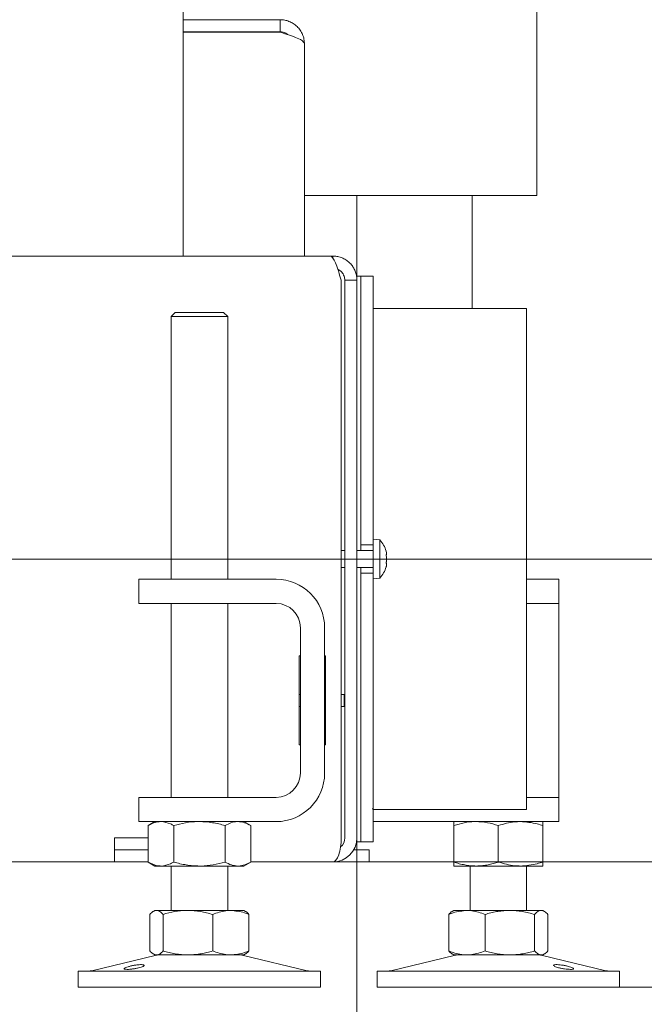
# Model space of a CAD drawing. Extents: x 1426 to 4835, y -36 to 2715.
# Drawn here: x 2086 to 2241, y 1325 to 1568 of the extents above; entities that cross this region are included whole.
import ezdxf

# ---------------------------------------------------------------- set-up
doc = ezdxf.new("R2010")
doc.units = 0
doc.header["$LTSCALE"] = 5
for name, color, linetype in [('3', 1, 'Continuous'), ('LAYER15', 5, 'Continuous'), ('SLD-0', 7, 'Continuous')]:
    doc.layers.add(name, color=color, linetype=linetype)
doc.layers.add('Bemaßungen(Brunner)', color=7, linetype='Continuous', lineweight=25)
doc.styles.add('Brunner 2014', font='arial.ttf', dxfattribs={"height": 35})
doc.dimstyles.new('Brunner 2014', dxfattribs={"dimscale": 5, "dimtxt": 35, "dimasz": 5, "dimexe": 3.175, "dimexo": 0, "dimgap": 0.762, "dimtad": 1, "dimdec": 0, "dimrnd": 1e-08, "dimtxsty": 'Brunner 2014', "dimcen": 0.09, "dimdle": 10, "dimclrd": 7, "dimclre": 7, "dimclrt": 7, "dimadec": 1, "dimazin": 2, "dimtfac": 0.666667, "dimtdec": 0, "dimtmove": 0, "dimatfit": 3, "dimldrblk": 'Filled-1', "dimfxl": 1, "dimtolj": 1, "dimlwd": 5, "dimlwe": 5, "dimarcsym": 0})

# ---------------------------------------------------------------- blocks, each defined once
blk = doc.blocks.new('*D102')
at = {"layer": 'Defpoints', "color": 0, "lineweight": 5, "transparency": 16777216}
for p in [(1995.66, 1434.85), (2169.66, 1365.85), (1995.66, 1249.5)]:
    blk.add_point(p, dxfattribs=at)
at = {"layer": 'LAYER15', "color": 7, "linetype": 'Continuous', "lineweight": 5, "transparency": 16777216}
for p, q in [((1995.66, 1434.85), (1995.66, 1233.62)), ((2169.66, 1365.85), (2169.66, 1233.62)), ((2144.66, 1249.5), (2020.66, 1249.5))]:
    blk.add_line(p, q, dxfattribs=at)
at = {"layer": 'LAYER15', "color": 7, "lineweight": 5, "transparency": 16777216}
for points in [[(2020.66, 1253.66), (2020.66, 1245.33), (1995.66, 1249.5)], [(2144.66, 1253.66), (2144.66, 1245.33), (2169.66, 1249.5)]]:
    blk.add_solid(points, dxfattribs=at)
at = {"layer": 'LAYER15', "lineweight": 5, "transparency": 16777216, "insert": (2091.5, 1288.45), "char_height": 35, "attachment_point": 2, "style": 'Brunner 2014'}
blk.add_mtext('\\A1;174', dxfattribs=at)
blk = doc.blocks.new('Filled-1')
at = {"color": 0}
for p, q in [((0, 0), (-1, 0.1667)), ((-1, 0.1667), (-1, -0.1667)), ((-1, 0), (0, 0)), ((-1, -0.1667), (0, 0))]:
    blk.add_line(p, q, dxfattribs=at)
at = {"color": 0, "flags": 128}
blk.add_lwpolyline([(-1, -0.1667), (0, 0), (-1, 0.1667), (-1, -0.1667)], dxfattribs=at)
at = {"color": 0}
blk.add_solid([(-1, -0.1667), (0, 0), (-1, 0.1667), (-1, -0.1667)], dxfattribs=at)
blk = doc.blocks.new('*D103')
at = {"layer": 'Defpoints', "color": 0, "lineweight": 5, "transparency": 16777216}
for p in [(1995.66, 1434.85), (2288.93, 1434.85), (2163.66, 1359.85)]:
    blk.add_point(p, dxfattribs=at)
at = {"layer": 'LAYER15', "color": 7, "linetype": 'Continuous', "lineweight": 5, "transparency": 16777216}
for p, q in [((2288.93, 1434.85), (2288.93, 1517.58)), ((1995.66, 1434.85), (2304.8, 1434.85)), ((2288.93, 1384.85), (2288.93, 1409.85)), ((2163.66, 1359.85), (2304.8, 1359.85))]:
    blk.add_line(p, q, dxfattribs=at)
at = {"layer": 'LAYER15', "color": 7, "lineweight": 5, "transparency": 16777216}
for points in [[(2284.76, 1409.85), (2293.09, 1409.85), (2288.93, 1434.85)], [(2284.76, 1384.85), (2293.09, 1384.85), (2288.93, 1359.85)]]:
    blk.add_solid(points, dxfattribs=at)
at = {"layer": 'LAYER15', "lineweight": 5, "transparency": 16777216, "insert": (2249.52, 1488.72), "char_height": 35, "attachment_point": 2, "rotation": 90, "style": 'Brunner 2014'}
blk.add_mtext('\\A1;75', dxfattribs=at)
blk = doc.blocks.new('*D104')
at = {"layer": 'Defpoints', "color": 0, "lineweight": 5, "transparency": 16777216}
for p in [(2169.66, 1365.85), (1919.66, 1335.85), (2169.66, 1161)]:
    blk.add_point(p, dxfattribs=at)
at = {"layer": 'LAYER15', "color": 7, "linetype": 'Continuous', "lineweight": 5, "transparency": 16777216}
for p, q in [((2169.66, 1365.85), (2169.66, 1145.12)), ((1919.66, 1335.85), (1919.66, 1145.12)), ((1944.66, 1161), (2144.66, 1161))]:
    blk.add_line(p, q, dxfattribs=at)
at = {"layer": 'LAYER15', "color": 7, "lineweight": 5, "transparency": 16777216}
for points in [[(1944.66, 1165.16), (1944.66, 1156.83), (1919.66, 1161)], [(2144.66, 1165.16), (2144.66, 1156.83), (2169.66, 1161)]]:
    blk.add_solid(points, dxfattribs=at)
at = {"layer": 'LAYER15', "lineweight": 5, "transparency": 16777216, "insert": (2044.9, 1200.55), "char_height": 35, "attachment_point": 2, "style": 'Brunner 2014'}
blk.add_mtext('\\A1;250', dxfattribs=at)
blk = doc.blocks.new('*D97')
at = {"layer": 'Defpoints', "color": 0, "lineweight": 5, "transparency": 16777216}
for p in [(2166.09, 2238.85), (2353.89, 2238.85), (2163.66, 1359.85)]:
    blk.add_point(p, dxfattribs=at)
at = {"layer": 'SLD-0', "color": 7, "linetype": 'Continuous', "lineweight": 5, "transparency": 16777216}
for p, q in [((2166.09, 2238.85), (2369.77, 2238.85)), ((2353.89, 1384.85), (2353.89, 2213.85)), ((2163.66, 1359.85), (2369.77, 1359.85))]:
    blk.add_line(p, q, dxfattribs=at)
at = {"layer": 'SLD-0', "color": 7, "lineweight": 5, "transparency": 16777216}
for points in [[(2349.73, 2213.85), (2358.06, 2213.85), (2353.89, 2238.85)], [(2349.73, 1384.85), (2358.06, 1384.85), (2353.89, 1359.85)]]:
    blk.add_solid(points, dxfattribs=at)
at = {"layer": 'SLD-0', "color": 7, "lineweight": 5, "transparency": 16777216, "insert": (2314.34, 1794.93), "char_height": 35, "attachment_point": 2, "rotation": 90, "style": 'Brunner 2014'}
blk.add_mtext('\\A1;879', dxfattribs=at)
blk = doc.blocks.new('*D98')
at = {"layer": '3', "color": 7, "linetype": 'Continuous', "lineweight": 5, "transparency": 16777216}
for p, q in [((2129.43, 2465.67), (2453.34, 2465.67)), ((2437.47, 1384.85), (2437.47, 2440.67)), ((2163.66, 1359.85), (2453.34, 1359.85))]:
    blk.add_line(p, q, dxfattribs=at)
at = {"layer": '3', "color": 7, "lineweight": 5, "transparency": 16777216}
for points in [[(2433.3, 2440.67), (2441.63, 2440.67), (2437.47, 2465.67)], [(2433.3, 1384.85), (2441.63, 1384.85), (2437.47, 1359.85)]]:
    blk.add_solid(points, dxfattribs=at)
at = {"layer": 'Defpoints', "color": 0, "lineweight": 5, "transparency": 16777216}
for p in [(2129.43, 2465.67), (2437.47, 2465.67), (2163.66, 1359.85)]:
    blk.add_point(p, dxfattribs=at)
at = {"layer": '3', "color": 1, "lineweight": 5, "transparency": 16777216, "insert": (2397.92, 1883.9), "char_height": 35, "attachment_point": 2, "rotation": 90, "style": 'Brunner 2014'}
blk.add_mtext('\\A1;1106', dxfattribs=at)
blk = doc.blocks.new('*D108')
at = {"layer": 'Bemaßungen(Brunner)', "color": 7, "linetype": 'Continuous', "lineweight": 5, "transparency": 16777216}
for p, q in [((2437.47, 1384.85), (2437.47, 1409.85)), ((2163.66, 1359.85), (2453.34, 1359.85)), ((2437.47, 1359.85), (2437.47, 1328.85)), ((2234.66, 1328.85), (2453.34, 1328.85)), ((2437.47, 1303.85), (2437.47, 1150.45))]:
    blk.add_line(p, q, dxfattribs=at)
at = {"layer": 'Bemaßungen(Brunner)', "color": 7, "lineweight": 5, "transparency": 16777216}
for points in [[(2433.3, 1384.85), (2441.63, 1384.85), (2437.47, 1359.85)], [(2433.3, 1303.85), (2441.63, 1303.85), (2437.47, 1328.85)]]:
    blk.add_solid(points, dxfattribs=at)
at = {"layer": 'Defpoints', "color": 0, "lineweight": 5, "transparency": 16777216}
for p in [(2163.66, 1359.85), (2234.66, 1328.85), (2437.47, 1328.85)]:
    blk.add_point(p, dxfattribs=at)
at = {"layer": 'Bemaßungen(Brunner)', "color": 7, "lineweight": 5, "transparency": 16777216, "insert": (2415.78, 1214.65), "char_height": 35, "attachment_point": 5, "rotation": 90, "style": 'Brunner 2014'}
blk.add_mtext('\\A1;31-97', dxfattribs=at)

msp = doc.modelspace()

# ---------------------------------------------------------------- linework, layer by layer
at = {"color": 7, "linetype": 'Continuous', "lineweight": 5}
for p, q in [((2126.66, 2176.6), (2126.66, 1509.85)), ((2214.16, 1524.85), (2214.16, 2094.85)), ((2150.66, 1568.35), (2126.66, 1568.35)), ((2150.66, 1568.35), (2150.66, 1565.35)), ((2150.66, 1565.35), (2126.66, 1565.35)), ((2150.66, 1565.25), (2126.66, 1565.25)), ((2147.66, 1565.25), (2147.66, 1565.35)), ((2156.66, 1509.85), (2156.66, 1562.35)), ((2156.66, 1524.85), (2212.16, 1524.85)), ((2169.66, 1504.85), (2169.66, 1524.85)), ((2198.19, 1524.85), (2198.19, 1496.85)), ((2214.16, 1524.85), (2212.16, 1524.85)), ((1875.67, 1509.85), (2162.95, 1509.85)), ((2162.95, 1509.85), (2163.66, 1509.85)), ((2163.66, 1509.85), (2163.66, 1509.31)), ((2165.77, 1365.85), (2165.77, 1503.85)), ((2166.66, 1503.85), (2169.66, 1503.85)), ((2166.66, 1503.85), (2166.66, 1365.85)), ((2169.66, 1504.85), (2170.66, 1504.85)), ((2169.66, 1503.85), (2169.66, 1504.85)), ((2169.66, 1503.85), (2169.66, 1365.85)), ((2170.66, 1457.24), (2170.66, 1504.85)), ((2123.66, 1494.85), (2124.66, 1495.85)), ((2123.66, 1429.85), (2123.66, 1494.85)), ((2123.66, 1494.85), (2137.66, 1494.85)), ((2136.66, 1495.85), (2124.66, 1495.85)), ((2136.66, 1495.85), (2137.66, 1494.85)), ((2137.66, 1494.85), (2137.66, 1429.85)), ((2173.66, 1439.75), (2175.29, 1439.61)), ((2173.66, 1438.35), (2173.66, 1431.35)), ((2175.29, 1439.61), (2175.29, 1430.09)), ((2165.77, 1436.95), (2166.66, 1436.95)), ((2169.66, 1436.95), (2173.66, 1436.95)), ((2176.91, 1436.69), (2176.9, 1436.74)), ((2177, 1436.15), (2177, 1436.15)), ((2177, 1434.85), (2177, 1434.85)), ((2177, 1433.55), (2177, 1433.55)), ((2166.66, 1432.75), (2165.77, 1432.75)), ((2173.66, 1432.75), (2169.66, 1432.75)), ((2125.66, 1429.85), (2115.66, 1429.85)), ((2115.66, 1429.85), (2115.66, 1423.85)), ((2149.66, 1429.85), (2125.66, 1429.85)), ((2175.29, 1430.09), (2173.66, 1429.95)), ((2219.66, 1429.85), (2211.66, 1429.85)), ((2219.66, 1423.85), (2219.66, 1429.85)), ((2115.66, 1423.85), (2125.66, 1423.85)), ((2123.66, 1375.85), (2123.66, 1423.85)), ((2149.66, 1423.85), (2125.66, 1423.85)), ((2137.66, 1423.85), (2137.66, 1375.85)), ((2211.66, 1423.85), (2219.66, 1423.85)), ((2219.66, 1417.85), (2219.66, 1423.85)), ((2155.66, 1381.85), (2155.66, 1417.85)), ((2161.66, 1381.85), (2161.66, 1417.85)), ((2219.66, 1381.85), (2219.66, 1417.85)), ((2170.66, 1364.85), (2170.66, 1412.46)), ((2155.37, 1388.85), (2155.37, 1410.85)), ((2155.37, 1410.85), (2155.66, 1410.85)), ((2161.66, 1410.85), (2161.87, 1410.85)), ((2161.87, 1410.85), (2161.87, 1388.85)), ((2155.66, 1401.35), (2155.37, 1401.35)), ((2161.87, 1401.35), (2161.66, 1401.35)), ((2166.51, 1401.35), (2165.77, 1401.35)), ((2166.51, 1398.35), (2166.51, 1401.35)), ((2166.66, 1401.35), (2166.51, 1401.35)), ((2155.37, 1398.35), (2155.66, 1398.35)), ((2161.87, 1398.35), (2161.66, 1398.35)), ((2166.51, 1398.35), (2165.77, 1398.35)), ((2166.66, 1398.35), (2166.51, 1398.35)), ((2155.66, 1388.85), (2155.37, 1388.85)), ((2161.87, 1388.85), (2161.66, 1388.85)), ((2219.66, 1375.85), (2219.66, 1381.85)), ((2115.66, 1375.85), (2115.66, 1369.85)), ((2125.66, 1375.85), (2115.66, 1375.85)), ((2125.66, 1375.85), (2149.66, 1375.85)), ((2219.66, 1375.85), (2211.66, 1375.85)), ((2219.66, 1369.85), (2219.66, 1375.85)), ((2115.66, 1369.85), (2125.66, 1369.85)), ((2117.96, 1368.87), (2119.66, 1369.85)), ((2125.66, 1369.85), (2149.66, 1369.85)), ((2141.66, 1369.85), (2143.36, 1368.87)), ((2173.66, 1369.85), (2174.66, 1369.85)), ((2174.66, 1369.85), (2209.66, 1369.85)), ((2209.66, 1369.85), (2219.66, 1369.85)), ((2117.96, 1368.87), (2117.96, 1359.83)), ((2124.31, 1368.87), (2124.31, 1359.83)), ((2137.01, 1368.87), (2137.01, 1359.83)), ((2143.36, 1368.87), (2143.36, 1359.83)), ((2193.66, 1368.87), (2193.66, 1359.83)), ((2204.66, 1368.87), (2204.66, 1359.83)), ((2215.66, 1368.87), (2215.66, 1359.83)), ((2109.66, 1365.85), (2109.66, 1359.85)), ((2109.66, 1365.85), (2117.96, 1365.85)), ((2169.66, 1364.85), (2169.66, 1365.85)), ((2117.96, 1362.85), (2109.66, 1362.85)), ((2168.85, 1362.85), (2169.66, 1362.85)), ((2170.66, 1364.85), (2169.66, 1364.85)), ((2169.66, 1362.85), (2169.66, 1364.85)), ((2172.66, 1362.85), (2169.66, 1362.85)), ((2172.66, 1359.85), (2172.66, 1362.85)), ((1905.66, 1359.85), (2109.66, 1359.85)), ((2117.96, 1359.85), (2109.66, 1359.85)), ((2119.66, 1358.85), (2117.96, 1359.83)), ((2119.66, 1358.85), (2121.13, 1358.85)), ((2121.13, 1358.85), (2130.66, 1358.85)), ((2123.66, 1347.85), (2123.66, 1358.85)), ((2130.66, 1358.85), (2140.18, 1358.85)), ((2137.66, 1358.85), (2137.66, 1347.85)), ((2140.18, 1358.85), (2141.66, 1358.85)), ((2143.36, 1359.83), (2141.66, 1358.85)), ((2143.36, 1359.85), (2163.66, 1359.85)), ((2163.66, 1359.85), (2169.66, 1359.85)), ((2169.66, 1359.85), (2172.66, 1359.85)), ((2193.66, 1358.85), (2199.16, 1358.85)), ((2197.66, 1347.85), (2197.66, 1358.85)), ((2199.16, 1358.85), (2210.16, 1358.85)), ((2210.16, 1358.85), (2215.66, 1358.85)), ((2211.66, 1358.85), (2211.66, 1347.85)), ((2119.27, 1347.62), (2119.66, 1347.85)), ((2119.66, 1347.85), (2120.03, 1347.85)), ((2120.03, 1347.85), (2127.81, 1347.85)), ((2127.81, 1347.85), (2138.44, 1347.85)), ((2138.44, 1347.85), (2141.66, 1347.85)), ((2141.66, 1347.85), (2142.06, 1347.62)), ((2193.26, 1347.62), (2193.66, 1347.85)), ((2193.66, 1347.85), (2196.88, 1347.85)), ((2196.88, 1347.85), (2207.51, 1347.85)), ((2207.51, 1347.85), (2215.28, 1347.85)), ((2215.28, 1347.85), (2215.66, 1347.85)), ((2215.66, 1347.85), (2216.06, 1347.62)), ((2118.39, 1346.87), (2118.39, 1337.83)), ((2121.68, 1346.87), (2121.68, 1337.83)), ((2133.95, 1346.87), (2133.95, 1337.83)), ((2142.93, 1346.87), (2142.93, 1337.83)), ((2192.39, 1346.87), (2192.39, 1337.83)), ((2201.37, 1346.87), (2201.37, 1337.83)), ((2213.64, 1346.87), (2213.64, 1337.83)), ((2216.93, 1346.87), (2216.93, 1337.83)), ((2104.01, 1332.94), (2119.72, 1336.74)), ((2119.66, 1336.85), (2119.27, 1337.08)), ((2119.66, 1336.85), (2120.03, 1336.85)), ((2120.03, 1336.85), (2127.81, 1336.85)), ((2127.81, 1336.85), (2138.44, 1336.85)), ((2138.44, 1336.85), (2141.66, 1336.85)), ((2141.6, 1336.74), (2157.31, 1332.94)), ((2142.05, 1337.08), (2141.66, 1336.85)), ((2178.01, 1332.94), (2193.72, 1336.74)), ((2193.66, 1336.85), (2193.26, 1337.08)), ((2193.66, 1336.85), (2196.88, 1336.85)), ((2196.88, 1336.85), (2207.51, 1336.85)), ((2207.51, 1336.85), (2215.28, 1336.85)), ((2215.28, 1336.85), (2215.66, 1336.85)), ((2215.6, 1336.74), (2231.31, 1332.94)), ((2216.05, 1337.08), (2215.66, 1336.85)), ((2100.66, 1328.85), (2100.66, 1332.85)), ((2160.66, 1332.85), (2100.66, 1332.85)), ((2160.66, 1332.85), (2160.66, 1328.85)), ((2174.66, 1328.85), (2174.66, 1332.85)), ((2183.45, 1332.85), (2174.66, 1332.85)), ((2234.66, 1332.85), (2183.45, 1332.85)), ((2234.66, 1332.85), (2234.66, 1328.85)), ((2160.66, 1328.85), (2100.66, 1328.85)), ((2183.45, 1328.85), (2174.66, 1328.85)), ((2234.66, 1328.85), (2183.45, 1328.85))]:
    msp.add_line(p, q, dxfattribs=at)
for centre, radius, start, end in [((2170.16, 1434.85), 7, 16.0049, 42.8093), ((2170.16, 1434.85), 7, 317.1907, 344.0085), ((2149.66, 1417.85), 12, 0, 90), ((2149.66, 1417.85), 6, 0, 90), ((2149.66, 1381.85), 6, 270, 0), ((2149.66, 1381.85), 12, 270, 0), ((2163.66, 1365.85), 6, 270, 0), ((2163.66, 1365.85), 3, 310.7545, 0), ((2120.66, 1332.85), 4, 90, 103.609), ((2140.66, 1332.85), 4, 76.391, 90), ((2194.66, 1332.85), 4, 90, 103.609), ((2214.66, 1332.85), 4, 76.391, 90), ((2103.3, 1335.85), 3, 270, 283.609), ((2158.02, 1335.85), 3, 256.391, 270), ((2177.3, 1335.85), 3, 270, 283.609), ((2232.02, 1335.85), 3, 256.391, 270)]:
    msp.add_arc(centre, radius, start, end, dxfattribs=at)
at = {"color": 7, "linetype": 'Continuous', "lineweight": 5, "extrusion": (0, 0, -1)}
msp.add_ellipse((2163.66, 1365.85), major_axis=(0, 6), ratio=0.352686, start_param=1.570796, end_param=3.141593, dxfattribs=at)
at = {"color": 7, "linetype": 'Continuous', "lineweight": 5}
for points, knots in [([(2156.66, 1562.35), (2156.64, 1562.75), (2156.59, 1563.55), (2156.22, 1564.69), (2155.65, 1565.76), (2154.87, 1566.68), (2153.92, 1567.43), (2152.88, 1567.96), (2151.77, 1568.29), (2151.03, 1568.33), (2150.66, 1568.35)], [0, 0, 0, 0, 0.125524, 0.254681, 0.380322, 0.509605, 0.635246, 0.764529, 0.88083, 1, 1, 1, 1]), ([(2152.55, 1564.65), (2152.38, 1564.79), (2151.84, 1565.22), (2151.14, 1565.3), (2150.66, 1565.35)], [0, 0, 0, 0, 0.308825, 1, 1, 1, 1]), ([(2165.77, 1503.85), (2165.56, 1504.56), (2165.14, 1505.96), (2164.51, 1507.82), (2163.88, 1509.18), (2163.36, 1509.79), (2163.05, 1509.84), (2162.95, 1509.85)], [0, 0, 0, 0, 0.224148, 0.44833, 0.672512, 0.896695, 1, 1, 1, 1]), ([(2163.66, 1509.85), (2164.01, 1509.83), (2164.71, 1509.8), (2165.73, 1509.51), (2166.69, 1509.06), (2167.56, 1508.45), (2168.31, 1507.69), (2168.91, 1506.83), (2169.35, 1505.86), (2169.56, 1505.01), (2169.65, 1504.34), (2169.65, 1504.01), (2169.66, 1503.85)], [0, 0, 0, 0, 0.110505, 0.224212, 0.334734, 0.44846, 0.558981, 0.672707, 0.783229, 0.896955, 0.948323, 1, 1, 1, 1]), ([(2164.91, 1506.57), (2164.92, 1506.57), (2165.11, 1506.51), (2165.45, 1506.27), (2165.89, 1505.89), (2166.25, 1505.41), (2166.49, 1504.9), (2166.63, 1504.37), (2166.65, 1504.02), (2166.66, 1503.85)], [0, 0, 0, 0, 0.006185, 0.176646, 0.352051, 0.522464, 0.697818, 0.847262, 1, 1, 1, 1]), ([(2176.89, 1436.78), (2176.89, 1436.78), (2176.89, 1436.78), (2176.89, 1436.77), (2176.9, 1436.74), (2176.91, 1436.71), (2176.91, 1436.69)], [0, 0, 0, 0, 0.032186, 0.368641, 0.70563, 1, 1, 1, 1]), ([(2176.91, 1435.91), (2176.91, 1435.91), (2176.9, 1435.9), (2176.89, 1435.86), (2176.89, 1435.81), (2176.89, 1435.75), (2176.9, 1435.68), (2176.91, 1435.65), (2176.91, 1435.63)], [0, 0, 0, 0, 0.173655, 0.347991, 0.518533, 0.685946, 0.853626, 1, 1, 1, 1]), ([(2176.91, 1436.69), (2176.94, 1436.55), (2176.99, 1436.34), (2176.99, 1436.19), (2177, 1436.15)], [0, 0, 0, 0, 0.687947, 1, 1, 1, 1]), ([(2177, 1436.15), (2176.99, 1436.07), (2176.98, 1435.95), (2176.93, 1435.92), (2176.91, 1435.91)], [0, 0, 0, 0, 0.6878291, 1, 1, 1, 1]), ([(2176.91, 1435.63), (2176.94, 1435.46), (2176.99, 1435.21), (2176.99, 1434.94), (2177, 1434.85)], [0, 0, 0, 0, 0.687973, 1, 1, 1, 1]), ([(2176.91, 1434.07), (2176.91, 1434.05), (2176.9, 1434.01), (2176.89, 1433.94), (2176.89, 1433.88), (2176.89, 1433.83), (2176.9, 1433.8), (2176.91, 1433.79), (2176.91, 1433.79)], [0, 0, 0, 0, 0.173602, 0.347939, 0.518483, 0.685896, 0.853576, 1, 1, 1, 1]), ([(2177, 1434.85), (2176.99, 1434.66), (2176.98, 1434.39), (2176.93, 1434.15), (2176.91, 1434.07)], [0, 0, 0, 0, 0.687868, 1, 1, 1, 1]), ([(2176.91, 1433.79), (2176.94, 1433.76), (2176.99, 1433.72), (2176.99, 1433.59), (2177, 1433.55)], [0, 0, 0, 0, 0.6879986, 1, 1, 1, 1]), ([(2177, 1433.55), (2176.99, 1433.45), (2176.98, 1433.29), (2176.93, 1433.08), (2176.91, 1433.01)], [0, 0, 0, 0, 0.687831, 1, 1, 1, 1]), ([(2176.91, 1433.01), (2176.91, 1432.99), (2176.9, 1432.96), (2176.89, 1432.93), (2176.89, 1432.93), (2176.89, 1432.92)], [0, 0, 0, 0, 0.34677, 0.695114, 1, 1, 1, 1]), ([(2121.13, 1369.85), (2120.85, 1369.84), (2119.77, 1369.78), (2118.73, 1369.26), (2117.96, 1368.87)], [0, 0, 0, 0, 0.264671, 1, 1, 1, 1]), ([(2124.31, 1368.87), (2124.05, 1369.01), (2123.01, 1369.59), (2121.94, 1369.74), (2121.13, 1369.85)], [0, 0, 0, 0, 0.2525637, 1, 1, 1, 1]), ([(2130.66, 1369.85), (2130.51, 1369.85), (2129.37, 1369.84), (2127.22, 1369.63), (2125.28, 1369.12), (2124.31, 1368.87)], [0, 0, 0, 0, 0.070096, 0.530788, 1, 1, 1, 1]), ([(2137.01, 1368.87), (2135.98, 1369.14), (2133.9, 1369.7), (2131.74, 1369.8), (2130.66, 1369.85)], [0, 0, 0, 0, 0.495458, 1, 1, 1, 1]), ([(2140.18, 1369.85), (2140.11, 1369.85), (2139.54, 1369.84), (2138.46, 1369.63), (2137.5, 1369.12), (2137.01, 1368.87)], [0, 0, 0, 0, 0.070096, 0.530788, 1, 1, 1, 1]), ([(2143.36, 1368.87), (2142.84, 1369.14), (2141.8, 1369.7), (2140.73, 1369.8), (2140.18, 1369.85)], [0, 0, 0, 0, 0.495458, 1, 1, 1, 1]), ([(2199.16, 1369.85), (2199.03, 1369.85), (2198.04, 1369.84), (2196.18, 1369.63), (2194.5, 1369.12), (2193.66, 1368.87)], [0, 0, 0, 0, 0.070096, 0.530788, 1, 1, 1, 1]), ([(2193.66, 1368.87), (2193.66, 1369.14), (2193.66, 1369.7), (2193.66, 1369.8), (2193.66, 1369.85)], [0, 0, 0, 0, 0.495458, 1, 1, 1, 1]), ([(2204.66, 1368.87), (2203.77, 1369.14), (2201.96, 1369.7), (2200.1, 1369.8), (2199.16, 1369.85)], [0, 0, 0, 0, 0.495458, 1, 1, 1, 1]), ([(2210.16, 1369.85), (2209.67, 1369.84), (2207.8, 1369.78), (2205.99, 1369.26), (2204.66, 1368.87)], [0, 0, 0, 0, 0.264671, 1, 1, 1, 1]), ([(2215.66, 1368.87), (2215.21, 1369.01), (2213.41, 1369.59), (2211.55, 1369.74), (2210.16, 1369.85)], [0, 0, 0, 0, 0.252564, 1, 1, 1, 1]), ([(2215.66, 1369.85), (2215.66, 1369.85), (2215.66, 1369.84), (2215.66, 1369.63), (2215.66, 1369.12), (2215.66, 1368.87)], [0, 0, 0, 0, 0.070096, 0.530788, 1, 1, 1, 1]), ([(2117.96, 1359.83), (2118.73, 1359.45), (2119.77, 1358.92), (2120.85, 1358.87), (2121.13, 1358.85)], [0, 0, 0, 0, 0.7353287, 1, 1, 1, 1]), ([(2121.13, 1358.85), (2121.94, 1358.96), (2123.01, 1359.11), (2124.05, 1359.69), (2124.31, 1359.83)], [0, 0, 0, 0, 0.747436, 1, 1, 1, 1]), ([(2124.31, 1359.83), (2124.82, 1359.69), (2125.85, 1359.41), (2127.42, 1359.1), (2129.03, 1358.89), (2130.11, 1358.86), (2130.66, 1358.85)], [0, 0, 0, 0, 0.247269, 0.495363, 0.746874, 1, 1, 1, 1]), ([(2130.66, 1358.85), (2130.81, 1358.85), (2131.95, 1358.86), (2134.1, 1359.08), (2136.03, 1359.58), (2137.01, 1359.83)], [0, 0, 0, 0, 0.070096, 0.530788, 1, 1, 1, 1]), ([(2137.01, 1359.83), (2137.52, 1359.56), (2138.57, 1359), (2139.64, 1358.9), (2140.18, 1358.85)], [0, 0, 0, 0, 0.495458, 1, 1, 1, 1]), ([(2140.18, 1358.85), (2140.26, 1358.85), (2140.83, 1358.86), (2141.9, 1359.08), (2142.87, 1359.58), (2143.36, 1359.83)], [0, 0, 0, 0, 0.070096, 0.530788, 1, 1, 1, 1]), ([(2193.66, 1359.83), (2194.1, 1359.69), (2194.99, 1359.41), (2196.36, 1359.1), (2197.75, 1358.89), (2198.69, 1358.86), (2199.16, 1358.85)], [0, 0, 0, 0, 0.247269, 0.495363, 0.746874, 1, 1, 1, 1]), ([(2193.66, 1358.85), (2193.66, 1358.85), (2193.66, 1358.86), (2193.66, 1358.93), (2193.66, 1359.13), (2193.66, 1359.43), (2193.66, 1359.7), (2193.66, 1359.83)], [0, 0, 0, 0, 0.070062, 0.299817, 0.530834, 0.765027, 1, 1, 1, 1]), ([(2199.16, 1358.85), (2199.29, 1358.85), (2199.85, 1358.86), (2200.83, 1358.93), (2202.12, 1359.13), (2203.39, 1359.43), (2204.24, 1359.7), (2204.66, 1359.83)], [0, 0, 0, 0, 0.070062, 0.299817, 0.530834, 0.765027, 1, 1, 1, 1]), ([(2204.66, 1359.83), (2205.99, 1359.45), (2207.8, 1358.92), (2209.67, 1358.87), (2210.16, 1358.85)], [0, 0, 0, 0, 0.7353287, 1, 1, 1, 1]), ([(2210.16, 1358.85), (2211.55, 1358.96), (2213.41, 1359.11), (2215.21, 1359.69), (2215.66, 1359.83)], [0, 0, 0, 0, 0.747436, 1, 1, 1, 1]), ([(2215.66, 1359.83), (2215.66, 1359.69), (2215.66, 1359.41), (2215.66, 1359.1), (2215.66, 1358.89), (2215.66, 1358.86), (2215.66, 1358.85)], [0, 0, 0, 0, 0.247269, 0.495363, 0.746874, 1, 1, 1, 1]), ([(2120.03, 1347.85), (2119.99, 1347.85), (2119.83, 1347.85), (2119.53, 1347.77), (2119.15, 1347.57), (2118.77, 1347.27), (2118.52, 1347), (2118.39, 1346.87)], [0, 0, 0, 0, 0.0700618, 0.2998174, 0.5308345, 0.7650272, 1, 1, 1, 1]), ([(2121.68, 1346.87), (2121.41, 1347.14), (2120.87, 1347.7), (2120.31, 1347.8), (2120.03, 1347.85)], [0, 0, 0, 0, 0.495458, 1, 1, 1, 1]), ([(2127.81, 1347.85), (2127.67, 1347.85), (2126.56, 1347.84), (2124.49, 1347.63), (2122.62, 1347.12), (2121.68, 1346.87)], [0, 0, 0, 0, 0.070096, 0.530788, 1, 1, 1, 1]), ([(2133.95, 1346.87), (2132.95, 1347.14), (2130.94, 1347.7), (2128.86, 1347.8), (2127.81, 1347.85)], [0, 0, 0, 0, 0.495458, 1, 1, 1, 1]), ([(2138.44, 1347.85), (2138.03, 1347.84), (2136.51, 1347.78), (2135.03, 1347.26), (2133.95, 1346.87)], [0, 0, 0, 0, 0.264671, 1, 1, 1, 1]), ([(2142.93, 1346.87), (2142.56, 1347.01), (2141.09, 1347.59), (2139.57, 1347.74), (2138.44, 1347.85)], [0, 0, 0, 0, 0.252564, 1, 1, 1, 1]), ([(2196.88, 1347.85), (2195.74, 1347.74), (2194.22, 1347.59), (2192.76, 1347.01), (2192.39, 1346.87)], [0, 0, 0, 0, 0.747436, 1, 1, 1, 1]), ([(2201.37, 1346.87), (2200.28, 1347.26), (2198.8, 1347.78), (2197.28, 1347.84), (2196.88, 1347.85)], [0, 0, 0, 0, 0.7353287, 1, 1, 1, 1]), ([(2207.51, 1347.85), (2207.36, 1347.85), (2206.74, 1347.85), (2205.64, 1347.77), (2204.21, 1347.57), (2202.78, 1347.27), (2201.84, 1347), (2201.37, 1346.87)], [0, 0, 0, 0, 0.070062, 0.299817, 0.530834, 0.765027, 1, 1, 1, 1]), ([(2213.64, 1346.87), (2212.64, 1347.14), (2210.63, 1347.7), (2208.55, 1347.8), (2207.51, 1347.85)], [0, 0, 0, 0, 0.495458, 1, 1, 1, 1]), ([(2215.28, 1347.85), (2215.24, 1347.85), (2214.95, 1347.84), (2214.39, 1347.63), (2213.89, 1347.12), (2213.64, 1346.87)], [0, 0, 0, 0, 0.0700962, 0.5307876, 1, 1, 1, 1]), ([(2216.93, 1346.87), (2216.66, 1347.14), (2216.12, 1347.7), (2215.56, 1347.8), (2215.28, 1347.85)], [0, 0, 0, 0, 0.495458, 1, 1, 1, 1]), ([(2142.05, 1347.6), (2142.09, 1347.59), (2142.39, 1347.48), (2142.68, 1347.15), (2142.93, 1346.87)], [0, 0, 0, 0, 0.131939, 1, 1, 1, 1]), ([(2192.39, 1346.87), (2192.66, 1347.17), (2192.95, 1347.51), (2193.24, 1347.6), (2193.27, 1347.61)], [0, 0, 0, 0, 0.916236, 1, 1, 1, 1]), ([(2118.39, 1337.83), (2118.52, 1337.69), (2118.79, 1337.41), (2119.2, 1337.1), (2119.61, 1336.89), (2119.89, 1336.86), (2120.03, 1336.85)], [0, 0, 0, 0, 0.247269, 0.495363, 0.746874, 1, 1, 1, 1]), ([(2120.03, 1336.85), (2120.07, 1336.85), (2120.24, 1336.86), (2120.53, 1336.93), (2120.92, 1337.13), (2121.3, 1337.43), (2121.55, 1337.7), (2121.68, 1337.83)], [0, 0, 0, 0, 0.070062, 0.299817, 0.530834, 0.765027, 1, 1, 1, 1]), ([(2121.68, 1337.83), (2122.17, 1337.69), (2123.16, 1337.41), (2124.69, 1337.1), (2126.24, 1336.89), (2127.29, 1336.86), (2127.81, 1336.85)], [0, 0, 0, 0, 0.247269, 0.495363, 0.746874, 1, 1, 1, 1]), ([(2127.81, 1336.85), (2127.96, 1336.85), (2128.58, 1336.86), (2129.68, 1336.93), (2131.11, 1337.13), (2132.54, 1337.43), (2133.48, 1337.7), (2133.95, 1337.83)], [0, 0, 0, 0, 0.070062, 0.299817, 0.530834, 0.765027, 1, 1, 1, 1]), ([(2133.95, 1337.83), (2135.03, 1337.45), (2136.51, 1336.92), (2138.03, 1336.87), (2138.44, 1336.85)], [0, 0, 0, 0, 0.735329, 1, 1, 1, 1]), ([(2138.44, 1336.85), (2139.57, 1336.96), (2141.09, 1337.11), (2142.56, 1337.69), (2142.93, 1337.83)], [0, 0, 0, 0, 0.747436, 1, 1, 1, 1]), ([(2142.93, 1337.83), (2142.79, 1337.7), (2142.53, 1337.42), (2142.23, 1337.17), (2142.07, 1337.1), (2142.05, 1337.08)], [0, 0, 0, 0, 0.457085, 0.915695, 1, 1, 1, 1]), ([(2192.39, 1337.83), (2192.57, 1337.76), (2192.94, 1337.61), (2193.86, 1337.3), (2195.17, 1336.94), (2196.31, 1336.88), (2196.88, 1336.85)], [0, 0, 0, 0, 0.1260911, 0.252274, 0.6238574, 1, 1, 1, 1]), ([(2193.27, 1337.1), (2193.23, 1337.12), (2192.93, 1337.22), (2192.64, 1337.55), (2192.39, 1337.83)], [0, 0, 0, 0, 0.131939, 1, 1, 1, 1]), ([(2196.88, 1336.85), (2197.28, 1336.87), (2198.8, 1336.92), (2200.28, 1337.45), (2201.37, 1337.83)], [0, 0, 0, 0, 0.264671, 1, 1, 1, 1]), ([(2201.37, 1337.83), (2201.87, 1337.69), (2202.86, 1337.41), (2204.38, 1337.1), (2205.93, 1336.89), (2206.98, 1336.86), (2207.51, 1336.85)], [0, 0, 0, 0, 0.2472686, 0.4953626, 0.746874, 1, 1, 1, 1]), ([(2207.51, 1336.85), (2207.65, 1336.85), (2208.27, 1336.86), (2209.37, 1336.93), (2210.8, 1337.13), (2212.23, 1337.43), (2213.17, 1337.7), (2213.64, 1337.83)], [0, 0, 0, 0, 0.0700618, 0.2998174, 0.5308345, 0.7650272, 1, 1, 1, 1]), ([(2213.64, 1337.83), (2213.77, 1337.69), (2214.04, 1337.41), (2214.45, 1337.1), (2214.86, 1336.89), (2215.14, 1336.86), (2215.28, 1336.85)], [0, 0, 0, 0, 0.247269, 0.495363, 0.746874, 1, 1, 1, 1]), ([(2215.28, 1336.85), (2215.32, 1336.85), (2215.49, 1336.86), (2215.78, 1336.93), (2216.17, 1337.13), (2216.55, 1337.43), (2216.8, 1337.7), (2216.93, 1337.83)], [0, 0, 0, 0, 0.070062, 0.299817, 0.530834, 0.765027, 1, 1, 1, 1]), ([(2113.93, 1333.35), (2114.21, 1333.38), (2114.76, 1333.45), (2115.58, 1333.62), (2116.27, 1333.81), (2116.77, 1334.01), (2117.01, 1334.2), (2116.97, 1334.35), (2116.65, 1334.44), (2116.1, 1334.46), (2115.36, 1334.4), (2114.54, 1334.28), (2113.71, 1334.11), (2112.97, 1333.91), (2112.4, 1333.71), (2112.07, 1333.53), (2112.02, 1333.39), (2112.25, 1333.29), (2112.73, 1333.26), (2113.33, 1333.28), (2113.76, 1333.33), (2113.93, 1333.35)], [0, 0, 0, 0, 0.053648, 0.107295, 0.160977, 0.214731, 0.268558, 0.322403, 0.376153, 0.429724, 0.48317, 0.536659, 0.590319, 0.644129, 0.697977, 0.751772, 0.805489, 0.859146, 0.912768, 0.966375, 1, 1, 1, 1]), ([(2223.18, 1333.35), (2223.23, 1333.38), (2223.32, 1333.45), (2223.1, 1333.62), (2222.65, 1333.81), (2221.98, 1334.01), (2221.18, 1334.2), (2220.33, 1334.35), (2219.54, 1334.44), (2218.89, 1334.46), (2218.46, 1334.4), (2218.29, 1334.28), (2218.4, 1334.11), (2218.78, 1333.91), (2219.39, 1333.71), (2220.16, 1333.53), (2221.01, 1333.39), (2221.83, 1333.29), (2222.53, 1333.26), (2222.98, 1333.28), (2223.13, 1333.33), (2223.18, 1333.35)], [0, 0, 0, 0, 0.053648, 0.107295, 0.160977, 0.214731, 0.268558, 0.322403, 0.376153, 0.429724, 0.48317, 0.536659, 0.590319, 0.644129, 0.697977, 0.751772, 0.805489, 0.859146, 0.912768, 0.966375, 1, 1, 1, 1])]:
    msp.add_open_spline(points, degree=3, knots=knots, dxfattribs=at)
msp.add_open_spline([(2150.66, 1565.25), (2151.44, 1565.01), (2153.02, 1564.53), (2155, 1563.8), (2156.39, 1563.08), (2156.57, 1562.59), (2156.66, 1562.35)], degree=3, dxfattribs=at)
at = {"layer": 'LAYER15', "linetype": 'Continuous', "lineweight": 5}
for p, q in [((2170.66, 1504.85), (2173.66, 1504.85)), ((2170.66, 1457.24), (2170.66, 1504.85)), ((2173.66, 1457.24), (2173.66, 1504.85)), ((2173.66, 1496.85), (2211.66, 1496.85)), ((2211.66, 1372.85), (2211.66, 1496.85)), ((2170.66, 1457.24), (2170.66, 1449.01)), ((2173.66, 1449.01), (2173.66, 1457.24)), ((2170.66, 1444.79), (2170.66, 1449.01)), ((2173.66, 1444.79), (2173.66, 1449.01)), ((2170.66, 1444.79), (2170.66, 1440.45)), ((2173.66, 1440.45), (2173.66, 1444.79)), ((2170.66, 1440.35), (2170.66, 1440.45)), ((2170.66, 1440.35), (2170.66, 1438.35)), ((2170.66, 1438.35), (2173.66, 1438.35)), ((2170.66, 1438.35), (2170.66, 1436.95)), ((2173.66, 1440.35), (2173.66, 1440.45)), ((2173.66, 1438.35), (2173.66, 1440.35)), ((2170.66, 1432.75), (2170.66, 1431.35)), ((2173.66, 1431.35), (2170.66, 1431.35)), ((2170.66, 1431.35), (2170.66, 1429.35)), ((2173.66, 1429.35), (2173.66, 1431.35)), ((2170.66, 1429.25), (2170.66, 1429.35)), ((2170.66, 1429.25), (2170.66, 1424.91)), ((2173.66, 1429.25), (2173.66, 1429.35)), ((2173.66, 1424.91), (2173.66, 1429.25)), ((2170.66, 1420.69), (2170.66, 1424.91)), ((2173.66, 1420.69), (2173.66, 1424.91)), ((2170.66, 1420.69), (2170.66, 1412.46)), ((2173.66, 1412.46), (2173.66, 1420.69)), ((2170.66, 1364.85), (2170.66, 1412.46)), ((2173.66, 1364.85), (2173.66, 1412.46)), ((2211.66, 1372.85), (2173.66, 1372.85)), ((2173.66, 1364.85), (2170.66, 1364.85))]:
    msp.add_line(p, q, dxfattribs=at)
msp.add_open_spline([(2173.46, 1373.02), (2173.48, 1373.02), (2173.54, 1373.02), (2173.59, 1373.03), (2173.62, 1373.03), (2173.65, 1373.03), (2173.66, 1373.04), (2173.66, 1373.04)], degree=3, knots=[0, 0, 0, 0, 0.251228, 0.496549, 0.622472, 0.744102, 1, 1, 1, 1], dxfattribs=at)

# ---------------------------------------------------------------- dimensions: what is measured, and where the dimension line sits
at = {"layer": '3', "color": 7, "lineweight": 5}
dim = msp.add_linear_dim(base=(2437.47, 2465.67), p1=(2163.66, 1359.85), p2=(2129.43, 2465.67), angle=90, dimstyle='Brunner 2014', override={"dimclrt": 1}, dxfattribs=at)
dim.commit()
dim.dimension.update_dxf_attribs({"geometry": '*D98', "text_midpoint": (2437.47, 1883.9), "dimtype": 160})
at = {"layer": 'Bemaßungen(Brunner)', "lineweight": 5}
dim = msp.add_linear_dim(base=(2437.47, 1328.85), p1=(2163.66, 1359.85), p2=(2234.66, 1328.85), angle=90, text='31-97', dimstyle='Brunner 2014', dxfattribs=at)
dim.commit()
dim.dimension.update_dxf_attribs({"geometry": '*D108', "text_midpoint": (2415.78, 1214.65)})
at = {"layer": 'LAYER15', "color": 5, "lineweight": 5}
for base, p1, angle, picture, middle in [((2288.93, 1434.85), (2163.66, 1359.85), 90, '*D103', (2288.93, 1488.72)), ((1995.66, 1249.5), (2169.66, 1365.85), 180, '*D102', (2091.5, 1249.5))]:
    dim = msp.add_linear_dim(base=base, p1=p1, p2=(1995.66, 1434.85), angle=angle, dimstyle='Brunner 2014', override={"dimclrt": 256}, dxfattribs=at)
    dim.commit()
    dim.dimension.update_dxf_attribs({"geometry": picture, "text_midpoint": middle, "dimtype": 160})
at = {"layer": 'LAYER15', "color": 7, "lineweight": 5}
dim = msp.add_linear_dim(base=(2169.66, 1161), p1=(1919.66, 1335.85), p2=(2169.66, 1365.85), angle=180, dimstyle='Brunner 2014', override={"dimclrt": 256}, dxfattribs=at)
dim.commit()
dim.dimension.update_dxf_attribs({"geometry": '*D104', "text_midpoint": (2044.9, 1161), "dimtype": 160})
at = {"layer": 'SLD-0', "lineweight": 5}
dim = msp.add_linear_dim(base=(2353.89, 2238.85), p1=(2163.66, 1359.85), p2=(2166.09, 2238.85), angle=90, dimstyle='Brunner 2014', dxfattribs=at)
dim.commit()
dim.dimension.update_dxf_attribs({"geometry": '*D97', "text_midpoint": (2353.89, 1794.93), "dimtype": 160})

doc.saveas('drawing.dxf')
